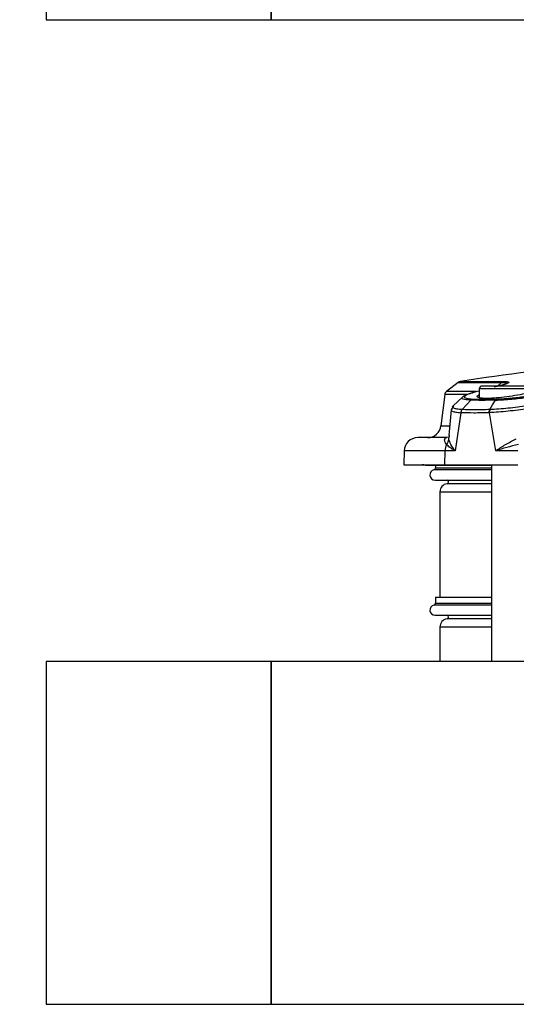
# Model space of a CAD drawing. Units: inches. Extents: x 0.4 to 10.6, y 0.4 to 8.1.
# Drawn here: x 7 to 7.2, y 6 to 6.5 of the extents above; entities that cross this region are included whole.
import ezdxf

# ---------------------------------------------------------------- set-up
doc = ezdxf.new("R2010")
doc.units = ezdxf.units.IN
doc.header["$MEASUREMENT"] = 0
doc.styles.add('SLDTEXTSTYLE0', font='TXT', dxfattribs={"width": 0.75})
doc.dimstyles.new('SLDDIMSTYLE2', dxfattribs={"dimtxt": 0.125, "dimasz": 0.13, "dimexe": 0, "dimexo": 0.0625, "dimgap": 0.03125, "dimtad": 0, "dimtih": 1, "dimtoh": 1, "dimdec": 1, "dimlfac": 20, "dimrnd": 1e-09, "dimzin": 12, "dimdsep": 46, "dimtxsty": 'SLDTEXTSTYLE0', "dimsah": 1, "dimcen": 0.09, "dimadec": 0, "dimazin": 3, "dimtfac": 1, "dimtdec": 1, "dimtmove": 0, "dimatfit": 0, "dimfxl": 0, "dimfrac": 2, "dimtolj": 1, "dimtzin": 12, "dimarcsym": 0})
doc.dimstyles.new('SLDDIMSTYLE3', dxfattribs={"dimtxt": 0.125, "dimasz": 0.13, "dimexe": 0, "dimexo": 0.0625, "dimgap": 0.03125, "dimtad": 0, "dimtih": 1, "dimtoh": 1, "dimdec": 1, "dimlfac": 20, "dimrnd": 1e-09, "dimzin": 4, "dimdsep": 46, "dimtxsty": 'SLDTEXTSTYLE0', "dimsah": 1, "dimcen": 0.09, "dimadec": 0, "dimazin": 1, "dimtfac": 1, "dimtdec": 1, "dimtmove": 0, "dimatfit": 0, "dimfxl": 0, "dimfrac": 2, "dimtolj": 1, "dimtzin": 12, "dimarcsym": 0})

# ---------------------------------------------------------------- blocks, each defined once
blk = doc.blocks.new('_D_3')
at = {"color": 7, "linetype": 'Continuous', "lineweight": 18}
for p, q in [((6.651761270675846, 5.964230471060121), (6.651761270675846, 6.214230471060121)), ((7.006033149392967, 5.964230471060121), (6.526761270675845, 5.964230471060121)), ((7.006033149392967, 5.472104486808153), (6.526761270675845, 5.472104486808153)), ((6.651761270675846, 5.472104486808153), (6.651761270675846, 5.222104486808153))]:
    blk.add_line(p, q, dxfattribs=at)
for points in [[(6.651761270675846, 5.964230471060121), (6.671761270675845, 6.094230471060121), (6.631761270675846, 6.094230471060121)], [(6.651761270675846, 5.472104486808153), (6.631761270675846, 5.342104486808153), (6.671761270675845, 5.342104486808153)]]:
    blk.add_solid(points, dxfattribs=at)
at = {"color": 7, "linetype": 'Continuous', "lineweight": 18, "insert": (6.536309886046761, 5.780082207172306), "char_height": 0.125, "attachment_point": 1, "style": 'SLDTEXTSTYLE0'}
blk.add_mtext('9.8', dxfattribs=at)
blk = doc.blocks.new('_D_4')
at = {"color": 7, "linetype": 'Continuous', "lineweight": 18}
for p, q in [((6.150571989325749, 5.99375803011524), (6.150571989325749, 6.24375803011524)), ((6.95682055096777, 5.99375803011524), (6.025571989325748, 5.99375803011524)), ((6.95682055096777, 5.442576927753034), (6.025571989325748, 5.442576927753034)), ((6.150571989325749, 5.442576927753034), (6.150571989325749, 5.192576927753034))]:
    blk.add_line(p, q, dxfattribs=at)
for points in [[(6.150571989325749, 5.99375803011524), (6.170571989325748, 6.12375803011524), (6.130571989325749, 6.12375803011524)], [(6.150571989325749, 5.442576927753034), (6.130571989325749, 5.312576927753034), (6.170571989325748, 5.312576927753034)]]:
    blk.add_solid(points, dxfattribs=at)
at = {"color": 7, "linetype": 'Continuous', "lineweight": 18, "insert": (5.988940039845154, 5.780082207172306), "char_height": 0.125, "attachment_point": 1, "style": 'SLDTEXTSTYLE0'}
blk.add_mtext('11.0', dxfattribs=at)

msp = doc.modelspace()

# ---------------------------------------------------------------- linework, layer by layer
at = {"color": 7, "linetype": 'Continuous', "lineweight": 25}
for p, q in [((6.967450477683545, 6.609666691532562), (6.967450477683545, 6.459863541926262)), ((7.065875674533939, 6.459863541926262), (7.065875674533939, 6.609666691532562)), ((7.065875674533939, 6.534765116729412), (7.065875674533939, 6.459863541926262)), ((6.967450477683545, 6.459863541926262), (7.065875674533939, 6.459863541926262)), ((7.065875674533938, 6.459863541926262), (7.638247956370305, 6.459863541926262)), ((7.147657159152907, 6.301392068255789), (7.142520238888022, 6.297378666288343)), ((7.164650000921897, 6.299653914813604), (7.166562614211085, 6.301392068255663)), ((7.15686850917961, 6.297665504531965), (7.155378065311233, 6.297282510324382)), ((7.15686850917961, 6.298652912004988), (7.15686850917961, 6.294713185657616)), ((7.168832088186528, 6.300909823151115), (7.16868362182634, 6.300837405457143)), ((7.141778339919846, 6.296067364299645), (7.140108868749015, 6.282470612732922)), ((7.149608196766424, 6.295030053584922), (7.145517034235074, 6.291179809350811)), ((7.14464220243989, 6.289479256899244), (7.14358124606371, 6.278156468304931)), ((7.145560820025971, 6.291220614027818), (7.1446340777869, 6.289471460185673)), ((7.148792560734494, 6.288176623215512), (7.146314697137579, 6.271585389386391)), ((7.148882393806325, 6.288172054460906), (7.148792560860024, 6.288176623209114)), ((7.149328764279247, 6.289547437442189), (7.149416956859347, 6.289542538938651)), ((7.161286862941147, 6.288176631374568), (7.161156184798471, 6.288171994882182)), ((7.164064593438184, 6.271585389386385), (7.161286863100869, 6.28817663039727)), ((7.161611007162483, 6.289547449671602), (7.16148406954376, 6.289542491597192)), ((7.143556126264635, 6.277454212127256), (7.142666201983153, 6.277284801768767)), ((7.14383923506051, 6.27813141896643), (7.143876558903639, 6.278337515961332)), ((7.124050953520386, 6.271585389347711), (7.123837531354412, 6.265473778146709)), ((7.141850300074769, 6.271585389386391), (7.141648042063654, 6.265473778146712)), ((7.14631469713758, 6.271585389386391), (7.141850300074769, 6.271585389386391)), ((7.173790322065923, 6.271585389347714), (7.164064593437494, 6.271585389347714)), ((7.123837531354412, 6.265473778146714), (7.141648042063654, 6.265473778146712)), ((7.133360245268413, 6.265214692920708), (7.162183469809531, 6.265214692920708)), ((7.137726068234727, 6.265214692920708), (7.137726068234728, 6.26408781673924)), ((7.141648042063654, 6.265473778146712), (7.173722205497623, 6.265473778146708)), ((7.162183469809531, 6.265473778146712), (7.162183469809531, 6.179563423816027)), ((7.137542709481578, 6.258733537863689), (7.162183469809531, 6.258733537863689)), ((7.139694572171736, 6.253659723028609), (7.139694572171736, 6.207638935626838)), ((7.137726068234728, 6.207638935626838), (7.137726068234728, 6.205032698629004)), ((7.137726068234728, 6.207638935626838), (7.162183469809531, 6.207638935626838)), ((7.137542709481578, 6.199678419753452), (7.162183469809531, 6.199678419753452)), ((7.139694572171736, 6.194604604918373), (7.139694572171736, 6.179563423816027)), ((7.065875674533938, 6.179563423816029), (6.967450477683544, 6.179563423816029)), ((6.967450477683544, 6.179563423816029), (6.967450477683544, 6.02976027420973)), ((7.638975822730658, 6.179563423816029), (7.065875674533938, 6.179563423816029)), ((7.065875674533938, 6.179563423816029), (7.065875674533938, 6.10466184901288)), ((7.065875674533938, 6.02976027420973), (7.065875674533938, 6.179563423816029)), ((7.065875674533938, 6.10466184901288), (7.065875674533938, 6.02976027420973)), ((6.967450477683544, 6.02976027420973), (7.065875674533938, 6.02976027420973)), ((7.065875674533938, 6.02976027420973), (7.3608363044552, 6.02976027420973))]:
    msp.add_line(p, q, dxfattribs=at)
at = {"color": 1, "linetype": 'Continuous', "lineweight": 25}
for p, q in [((7.147657159152798, 6.301392068255744), (7.166562614211155, 6.301392068255791)), ((7.148556773525651, 6.301784436262108), (7.16731816484626, 6.301784436262128)), ((7.155503787912713, 6.297378666288344), (7.142520238888031, 6.297378666288343)), ((7.182459060360713, 6.298652912004988), (7.15686850917961, 6.298652912004988)), ((7.151446561647481, 6.296067364299645), (7.141778339919846, 6.296067364299645)), ((7.140108868748949, 6.282470612732922), (7.143664858710476, 6.282470612732922)), ((7.143873349917159, 6.277514600380295), (7.143556126264635, 6.277454212127256)), ((7.143599615080594, 6.276808271250657), (7.14383923506051, 6.27813141896643)), ((7.141850305369334, 6.27158538934771), (7.124050953520386, 6.27158538934771)), ((7.162183469809531, 6.263232343389522), (7.137041960971449, 6.263232343389522)), ((7.137726068234758, 6.26408781673924), (7.162183469809531, 6.26408781673924)), ((7.162183469809531, 6.257173296384281), (7.1427798098381, 6.257173296384281)), ((7.139694572171736, 6.253659723028609), (7.162183469809531, 6.253659723028609)), ((7.162183469809531, 6.204177225279286), (7.137041960971449, 6.204177225279286)), ((7.137726068234759, 6.205032698629004), (7.162183469809531, 6.205032698629004)), ((7.162183469809531, 6.198118178274044), (7.142779809838101, 6.198118178274044)), ((7.139694572171736, 6.194604604918373), (7.162183469809531, 6.194604604918373))]:
    msp.add_line(p, q, dxfattribs=at)
at = {"color": 7, "linetype": 'Continuous', "lineweight": 25, "flags": 128}
for points in [[(7.153118957108279, 6.293680042828082), (7.151267983000369, 6.291611255121383), (7.14941695799065, 6.289542537427504)], [(7.161484072923698, 6.289542485567188), (7.162710023149102, 6.291611110158041), (7.16393593570775, 6.293679808134417)]]:
    msp.add_lwpolyline(points, dxfattribs=at)
at = {"color": 7, "linetype": 'Continuous', "lineweight": 25}
for centre, radius, start, end in [((7.273483839652624, 5.524356325018767), 0.7874015748031495, 94.70148842849024, 99.12897400036928), ((7.148869091190829, 6.299840865984849), 0.001968503937007505, 99.12897407823316, 127.9999999970954), ((7.143732170927049, 6.295827464018227), 0.001968503937007076, 128.000000036046, 173.0000000255498), ((7.158049611541815, 6.298652912004988), 0.001181102362204811, 90, 180), ((7.134247375727444, 6.283190313579791), 0.005905511811024056, 270.0000000000008, 353.0000000001186), ((7.129952867852444, 6.271379289957744), 0.005905511811023167, 90, 177.9999999999506), ((7.147996890415447, 6.271389798405587), 0.006149696216003859, 151.3923459968786, 178.1774017280464), ((7.131955639987483, 6.261536770272705), 0.003937007874014853, 69.09805321352866, 90), ((7.137542709481578, 6.26101080903176), 0.002277271168111934, 102.7025555621724, 270.0000000000008), ((7.136849131631382, 6.26408781673924), 0.0008769366034077873, 282.7025555162861, 0), ((7.142678036738665, 6.25795409310735), 0.0007874015748035674, 277.4263441754646, 81.84778522461869), ((7.143237879258351, 6.253659723028609), 0.003543307116163099, 97.42783622105549, 180), ((7.137542709481578, 6.201955690921523), 0.002277271168111934, 102.7025555621724, 270.0000000000008), ((7.136849131631382, 6.205032698629004), 0.0008769366034077873, 282.7025555162861, 0), ((7.143237879258351, 6.194604604918373), 0.003543307116162984, 97.42783622104125, 180), ((7.142678036738665, 6.198898974997114), 0.0007874015748029676, 277.4263441755288, 81.84778522460954)]:
    msp.add_arc(centre, radius, start, end, dxfattribs=at)
at = {"color": 1, "linetype": 'Continuous', "lineweight": 25}
for points, knots in [([(7.16731816484626, 6.301784436262128), (7.167885119342936, 6.301784405809375), (7.168893481386164, 6.301784351647357), (7.169746812781072, 6.301635011754645), (7.170004827275718, 6.301326752153643), (7.168850641266786, 6.300764465690886), (7.167087815696639, 6.300210646443909), (7.165750583826659, 6.299898580026302), (7.165473914335176, 6.299834014367192)], [0, 0, 0, 0, 0.1644912352132638, 0.292557372778608, 0.472536115250409, 0.7313070360103127, 0.9444081857597101, 0.9999999999999999, 0.9999999999999999, 0.9999999999999999, 0.9999999999999999]), ([(7.166562608392462, 6.301392077257289), (7.16656261709721, 6.301392076590354), (7.166562700324655, 6.301392070213688), (7.16656303148836, 6.301392080088879), (7.166564237327385, 6.301392094124358), (7.166568940907475, 6.301392234564252), (7.166587456868617, 6.301392755117369), (7.166661589458181, 6.301395040340029), (7.166955983208615, 6.30140293884052), (7.167879153827257, 6.301410448593152), (7.168989055209321, 6.30131677251593), (7.168885125534407, 6.301047326651193), (7.168832088186528, 6.300909823151115)], [0, 0, 0, 0, 5.301361866560168e-06, 5.068714167089399e-05, 0.0001800863808549649, 0.000675204578792998, 0.002612228036484423, 0.01029583494485875, 0.04120922142945237, 0.1667617398466996, 0.5747822024223108, 1, 1, 1, 1]), ([(7.153118975264452, 6.2936800187767), (7.15240745426921, 6.293735224131127), (7.151035819854469, 6.293841646238858), (7.149736672200088, 6.294106754068132), (7.149246545164552, 6.294465026787011), (7.149211900418206, 6.294743333584996), (7.149488323040817, 6.294915488084867), (7.149489305135403, 6.294916099728012)], [0, 0, 0, 0, 0.2791623799769991, 0.5381552058722795, 0.7777757049838221, 0.9992104652108714, 1, 1, 1, 1]), ([(7.144701422682973, 6.289473483371458), (7.144676549517182, 6.289427180439404), (7.144541445311807, 6.289175675629188), (7.145098162526804, 6.288805864190612), (7.146393790997371, 6.288390498974717), (7.147987269852149, 6.288248423444303), (7.148792560858744, 6.288176623215165)], [0, 0, 0, 0, 0.06821576271966152, 0.3705292882205693, 0.681886520432483, 1, 1, 1, 1]), ([(7.149328764287089, 6.289547437443748), (7.14855917762174, 6.289608264731485), (7.147035570943311, 6.289728688935801), (7.14569594453612, 6.290094021563949), (7.145199177264763, 6.290574168697817), (7.145193079563636, 6.290950209333341), (7.145526588296676, 6.291177631289141), (7.145543671714349, 6.291189280592065)], [0, 0, 0, 0, 0.2560881819858086, 0.5069963941782558, 0.7510461833109783, 0.9872477641196579, 1, 1, 1, 1])]:
    msp.add_open_spline(points, degree=3, knots=knots, dxfattribs=at)
at = {"color": 7, "linetype": 'Continuous', "lineweight": 25}
for points, knots in [([(7.167318164846142, 6.301784436262979), (7.167181543386434, 6.301747524232433), (7.166908299892514, 6.301673700016123), (7.166677842933082, 6.301485945640786), (7.166562614211093, 6.301392068255735)], [0, 0, 0, 0, 0.4999989487270493, 1, 1, 1, 1]), ([(7.155115355599625, 6.29723112711684), (7.153898309665869, 6.296857038373642), (7.152025505211501, 6.296281386259651), (7.150227585201701, 6.295473271496204), (7.149725829648664, 6.295092328363226), (7.149465733612081, 6.29489485810415)], [0, 0, 0, 0, 0.4719808715130647, 0.7262896609156286, 1, 1, 1, 1]), ([(7.155378065311233, 6.297282510324382), (7.154807531917294, 6.297119102989253), (7.153700970189483, 6.296802170965608), (7.152271862644469, 6.296317889825444), (7.151145089507078, 6.295847436348954), (7.150411889178208, 6.295382127467275), (7.150232724633653, 6.294961731852718), (7.150729578326512, 6.294601069227302), (7.151905027675187, 6.294317990026905), (7.153216836667162, 6.294217332897238), (7.153900188193321, 6.294164898279395)], [0, 0, 0, 0, 0.1067528167856656, 0.2070493728260733, 0.3204459758475318, 0.4307179507903153, 0.5577994979969377, 0.6905210211571136, 0.8387852699590906, 1, 1, 1, 1]), ([(7.183403923990203, 6.299008630864508), (7.183247993490549, 6.298773286508734), (7.182936204082523, 6.298302705849196), (7.180527499766596, 6.297403820197744), (7.176977094502987, 6.29648192883387), (7.172524199552377, 6.295622652470436), (7.167748288841885, 6.294938625659444), (7.163230203830913, 6.294511392933988), (7.159490017966998, 6.29438435706779), (7.156916419143052, 6.294561146379165), (7.156002201112379, 6.294907413272117), (7.155873048397472, 6.295370560904112), (7.155993743198242, 6.295696435044949), (7.156816086741686, 6.296007942951151), (7.15686850917961, 6.296027800836588)], [0, 0, 0, 0, 0.09744379514403707, 0.194842851598649, 0.2932709423405898, 0.3921321307828504, 0.4902260524957291, 0.5866838110428543, 0.6814016955291843, 0.7750657424232578, 0.868795382408863, 0.8958620683600654, 0.9933614554398592, 1, 1, 1, 1]), ([(7.181277957998508, 6.299834014367192), (7.181122815988235, 6.299834014367192), (7.180884158314955, 6.299834014367192), (7.179435898815072, 6.299834014367192), (7.177936953084619, 6.299834014367192), (7.176076284417782, 6.299834014367192), (7.173372318101853, 6.299834014367192), (7.16966378477016, 6.299834014367192), (7.165955251438468, 6.299834014367192), (7.163251285122539, 6.299834014367192), (7.161390616455702, 6.299834014367192), (7.159891670725249, 6.299834014367192), (7.158443411225367, 6.299834014367192), (7.158204753552085, 6.299834014367192), (7.158049611541815, 6.299834014367192)], [0, 0, 0, 0, 0.1197284221972953, 0.1841803301190851, 0.2499999999999994, 0.3158196698809147, 0.3802715778027033, 0.4999999999999996, 0.619728422197296, 0.6841803301190845, 0.7499999999999999, 0.8158196698809153, 0.8802715778027052, 1, 1, 1, 1]), ([(7.168738101097035, 6.300843290112586), (7.168737173139182, 6.300843124152788), (7.168732825551679, 6.300842346612362), (7.167577054958583, 6.300391756081436), (7.165710618712384, 6.299889067346244), (7.164242341363968, 6.29955405278552), (7.163452206928508, 6.299373769039339)], [0, 0, 0, 0, 0.1022274337952015, 0.4789470899357955, 0.7196021259997876, 1, 1, 1, 1]), ([(7.163935943605713, 6.293679793727032), (7.165102618709671, 6.293734830820482), (7.167352322428883, 6.293840959041965), (7.170956350167209, 6.294108704211153), (7.174438676902239, 6.294458330757056), (7.177694996756296, 6.294888576596247), (7.180602578857308, 6.295372804232263), (7.183927370536428, 6.296034823242707), (7.185964357148183, 6.296537423870798), (7.187291772774558, 6.296864946851903)], [0, 0, 0, 0, 0.1587129568133385, 0.3060467545919756, 0.4423127135757169, 0.5682817307305775, 0.6852778920493735, 0.794909283326162, 1, 1, 1, 1]), ([(7.164444819960042, 6.294164861986932), (7.165562396478766, 6.294217307944685), (7.167707956814328, 6.294317995427673), (7.171115646114616, 6.294600960056465), (7.173883737343454, 6.294906116884435), (7.175978051957715, 6.295185101967601), (7.177875820075715, 6.295466682364019), (7.180104794224981, 6.295847689289575), (7.183235146887291, 6.296472832261703), (7.185178149437692, 6.296964903082332), (7.186432154582069, 6.297282483386248)], [0, 0, 0, 0, 0.1612239021605933, 0.3095229756753493, 0.4422902462199083, 0.5063200724459525, 0.5695527086802299, 0.6798928503278957, 0.7934042791876624, 1, 1, 1, 1]), ([(7.163935935706776, 6.293679808133984), (7.161904126036251, 6.293628897119079), (7.157841614889608, 6.293527102857275), (7.154692891834668, 6.293629071987285), (7.1531189597703, 6.293680042644436)], [0, 0, 0, 0, 0.5001363927834371, 1, 1, 1, 1]), ([(7.153900188193321, 6.294164898279395), (7.154893729138346, 6.294128517611417), (7.156915443154955, 6.294054488144635), (7.160462119878798, 6.294054456187733), (7.16313224077477, 6.294128475527745), (7.164444819960042, 6.294164861986932)], [0, 0, 0, 0, 0.3294415846333936, 0.6703666040560142, 0.9999999999999999, 0.9999999999999999, 0.9999999999999999, 0.9999999999999999]), ([(7.191189330615436, 6.292491107799476), (7.1893489869788, 6.292052856216262), (7.186539209893067, 6.291383747886825), (7.181848518453413, 6.290537917458963), (7.177950659567514, 6.289905361533131), (7.173768561851354, 6.28931367348719), (7.169464825038416, 6.288801289007998), (7.165171861522744, 6.288391532063935), (7.16259107188677, 6.288248774365287), (7.161286863141028, 6.288176631391484)], [0, 0, 0, 0, 0.2244497354596064, 0.3426825898370339, 0.4654806939006377, 0.5929994076356094, 0.7250714966601725, 0.8610641667525645, 0.9999999999999999, 0.9999999999999999, 0.9999999999999999, 0.9999999999999999]), ([(7.190472145832365, 6.293776293254024), (7.188692590310851, 6.29332119460271), (7.185975094332761, 6.292626229629924), (7.18143994462157, 6.291759808465661), (7.177664894000025, 6.291133895443798), (7.173621600942255, 6.290568749317011), (7.169473716026864, 6.290095536257575), (7.165347832305013, 6.289728153679774), (7.162865016268863, 6.28960809075745), (7.161611001228035, 6.289547449651444)], [0, 0, 0, 0, 0.2249835555701974, 0.3435643901002528, 0.4666547274639102, 0.5942512666295319, 0.7261211293362864, 0.861669886863672, 1, 1, 1, 1]), ([(7.164444819959942, 6.294164861987619), (7.164349930699671, 6.29411571359014), (7.164160152465825, 6.294017416943676), (7.164010679817008, 6.293792334685661), (7.163935943605504, 6.293679793726668)], [0, 0, 0, 0, 0.5000007553458575, 0.9999999999999999, 0.9999999999999999, 0.9999999999999999, 0.9999999999999999]), ([(7.149328764145555, 6.289547437235814), (7.14916855041136, 6.289323557545394), (7.148882064389995, 6.288923227310941), (7.148819941965568, 6.288405026619935), (7.148792560732169, 6.288176623202015)], [0, 0, 0, 0, 0.5592375273076529, 1, 1, 1, 1]), ([(7.148882393789464, 6.288172054461627), (7.148894178880945, 6.288300567793703), (7.148917749122448, 6.288557595096235), (7.149030946538401, 6.288923980163999), (7.149192911770648, 6.28926297561374), (7.149342275285321, 6.28944935082271), (7.149416957145387, 6.28954253855538)], [0, 0, 0, 0, 0.2499984141374975, 0.4999980701200233, 0.7499986911680134, 0.9999999999999999, 0.9999999999999999, 0.9999999999999999, 0.9999999999999999]), ([(7.161156184798471, 6.288171994882182), (7.158841725498636, 6.288112254358534), (7.154213375862918, 6.287992787997259), (7.1506592421884, 6.288112303870395), (7.148882393806325, 6.288172054460906)], [0, 0, 0, 0, 0.5000614651005727, 1, 1, 1, 1]), ([(7.161484072889489, 6.289542485557626), (7.159209419267397, 6.289482390154665), (7.154660419324003, 6.289362207467502), (7.151164701441518, 6.289482427847002), (7.149416960574235, 6.289542533976099)], [0, 0, 0, 0, 0.5000337767414987, 1, 1, 1, 1]), ([(7.161156184799491, 6.288171994882193), (7.16116007788049, 6.288300509198745), (7.161167864045908, 6.288557537944752), (7.16123470195302, 6.288923924659154), (7.161336628679352, 6.289262920927496), (7.161434924840982, 6.289449297388424), (7.161484072889489, 6.289542485557626)], [0, 0, 0, 0, 0.2499999447222602, 0.5000001090763955, 0.750000218885336, 1, 1, 1, 1]), ([(7.161611001228035, 6.289547449651444), (7.161507551745373, 6.289323569488865), (7.161322568659319, 6.288923238406339), (7.161297786282738, 6.288405035700294), (7.161286863141028, 6.288176631391484)], [0, 0, 0, 0, 0.5592375220217812, 1, 1, 1, 1]), ([(7.142666201983153, 6.277284801768767), (7.140715521067419, 6.277284801768767), (7.136814204096989, 6.277284801768767), (7.132940973243703, 6.277284801768767), (7.130412909932269, 6.277284801768767), (7.130106212878108, 6.277284801768767), (7.129952867852672, 6.277284801768767)], [0, 0, 0, 0, 0.2488020194684364, 0.4975983170798986, 0.7488048946000356, 1, 1, 1, 1]), ([(7.142597955137903, 6.274334329170034), (7.142433985601285, 6.274539797762621), (7.142095471296447, 6.274963986665145), (7.141807884758243, 6.275628558737476), (7.141671960912642, 6.276371962401867), (7.141830684246468, 6.277086532885758), (7.142403239537164, 6.277222400615386), (7.142666201983153, 6.277284801768767)], [0, 0, 0, 0, 0.1602839766563225, 0.330905484356748, 0.495092951666162, 0.7681069503949971, 1, 1, 1, 1]), ([(7.142597957793192, 6.274334327883689), (7.142845461225975, 6.274720763720341), (7.143340468075555, 6.275493635368687), (7.14351323274744, 6.276370059299435), (7.143599615080594, 6.276808271250657)], [0, 0, 0, 0, 0.5000000161465123, 1, 1, 1, 1]), ([(7.146314697757561, 6.271585389347724), (7.145617923997758, 6.272489050181797), (7.144222717546333, 6.274298523354196), (7.143807481766903, 6.275971025634739), (7.143599617014853, 6.276808271096403)], [0, 0, 0, 0, 0.4994054887668865, 1, 1, 1, 1]), ([(7.164064593476854, 6.271585389347724), (7.165472411114293, 6.272489050181787), (7.168291398228161, 6.274298523354155), (7.171484866806447, 6.275971025634872), (7.173083499648519, 6.276808271096617)], [0, 0, 0, 0, 0.4994054887709062, 1, 1, 1, 1]), ([(7.146314697137457, 6.271585389386395), (7.145483066757131, 6.272067002910968), (7.143825846280329, 6.273026731912825), (7.143006256430878, 6.273899523809657), (7.142597955138234, 6.274334329169833)], [0, 0, 0, 0, 0.5018224140772866, 1, 1, 1, 1]), ([(7.174042113363092, 6.274334329169895), (7.172301538911772, 6.273899523809709), (7.168807655404153, 6.273026731912858), (7.165649451130744, 6.272067002910975), (7.164064593438112, 6.271585389386391)], [0, 0, 0, 0, 0.4981775859226045, 1, 1, 1, 1])]:
    msp.add_open_spline(points, degree=3, knots=knots, dxfattribs=at)
msp.add_open_spline([(7.153118975264452, 6.2936800187767), (7.153236079201197, 6.293792512978023), (7.153470287074684, 6.294017501380661), (7.153756887820358, 6.294115765980357), (7.153900188193192, 6.294164898280204)], degree=3, dxfattribs=at)

# ---------------------------------------------------------------- dimensions: what is measured, and where the dimension line sits
at = {"color": 7, "linetype": 'Continuous', "lineweight": 18}
for base, p1, p2, dimstyle, picture, middle in [((6.150571989325747, 5.99375803011524), (7.006820550967769, 5.442576927753034), (7.006820550967769, 5.99375803011524), 'SLDDIMSTYLE3', '_D_4', (6.150571989325747, 5.718167478934137)), ((6.651761270675846, 5.964230471060121), (7.056033149392967, 5.472104486808153), (7.056033149392967, 5.964230471060121), 'SLDDIMSTYLE2', '_D_3', (6.651761270675846, 5.718167478934137))]:
    dim = msp.add_linear_dim(base=base, p1=p1, p2=p2, angle=90.0000000000002, dimstyle=dimstyle, dxfattribs=at)
    dim.commit()
    dim.dimension.update_dxf_attribs({"geometry": picture, "text_midpoint": middle, "dimtype": 160})

doc.saveas('drawing.dxf')
